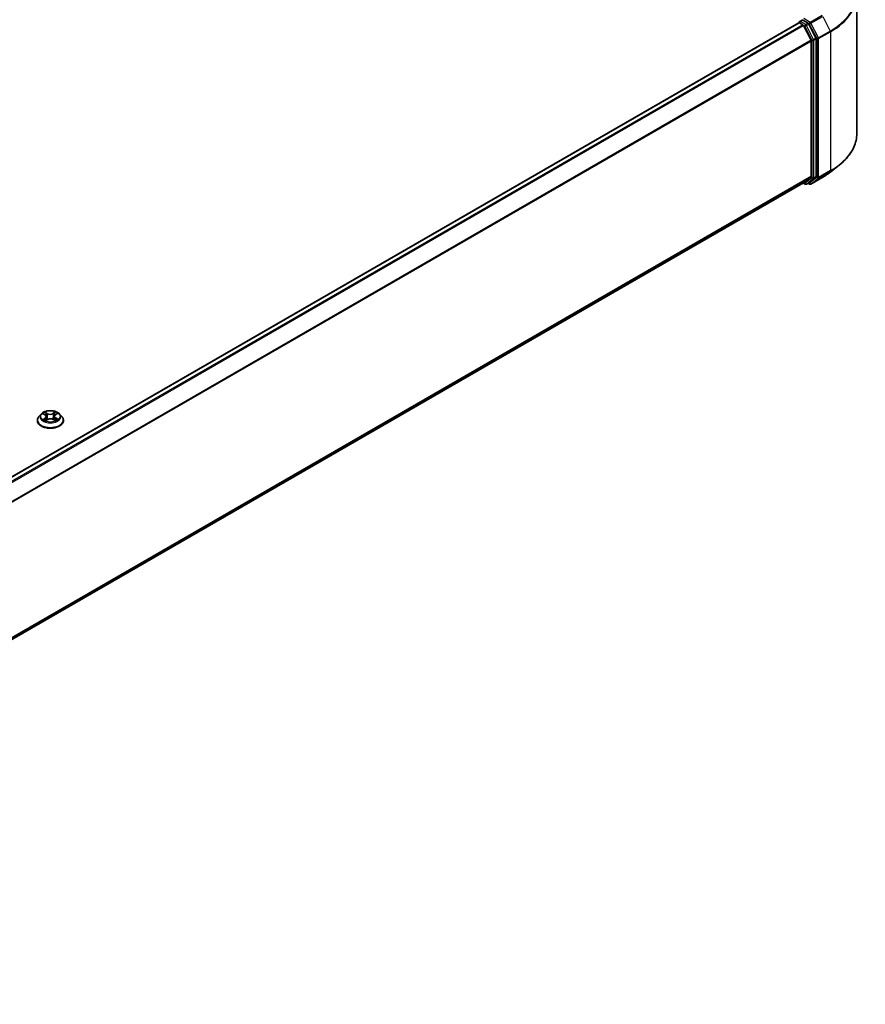
# Model space of a CAD drawing. Units: millimetres. Extents: x 0 to 9043, y 0 to 1826.
# Drawn here: x 82 to 97, y 97 to 114 of the extents above; entities that cross this region are included whole.
import ezdxf

# ---------------------------------------------------------------- set-up
doc = ezdxf.new("R2010")
doc.units = ezdxf.units.MM
doc.layers.add('Visible (ISO)', color=7, linetype='Continuous', lineweight=35)
doc.layers.add('Visible Narrow (ISO)', color=7, linetype='Continuous', lineweight=25)

msp = doc.modelspace()

# ---------------------------------------------------------------- linework, layer by layer
at = {"layer": 'Visible (ISO)'}
for p, q in [((96.67173, 114.56327), (96.67173, 112.19023)), ((95.6983, 114.11274), (95.73709, 114.13514)), ((95.83813, 114.08149), (95.74791, 114.13358)), ((71.21129, 99.9626), (95.68198, 114.09076)), ((95.68676, 114.09183), (95.68676, 114.09276)), ((95.69352, 114.08962), (95.75115, 114.05635)), ((95.89099, 113.79243), (95.76368, 114.04233)), ((95.97258, 113.82816), (95.85066, 114.06748)), ((95.97636, 111.46362), (95.97636, 113.81392)), ((95.89477, 113.77818), (95.89477, 111.46795)), ((96.22648, 111.54144), (96.37194, 111.6566)), ((95.76368, 111.35517), (95.89099, 111.45807)), ((95.85066, 111.35519), (95.97258, 111.45374)), ((95.88779, 111.3325), (96.08904, 111.44869)), ((71.43564, 97.30925), (95.76268, 111.35448)), ((95.75659, 111.35096), (95.78851, 111.33253)), ((95.81159, 111.33253), (95.84967, 111.35451)), ((95.86471, 111.3325), (95.83813, 111.34785)), ((82.73713, 107.40122), (82.69897, 107.35865)), ((82.77253, 107.40428), (82.80613, 107.38512)), ((82.98133, 107.38749), (83.01307, 107.40739)), ((83.05264, 107.40122), (83.0908, 107.35865)), ((82.67181, 107.29071), (82.67181, 107.29327)), ((82.81633, 107.28828), (82.84944, 107.30764)), ((82.82746, 107.35754), (82.8338, 107.2985)), ((82.94445, 107.30897), (82.97937, 107.2904)), ((82.96231, 107.36129), (82.95603, 107.30281)), ((83.11796, 107.29071), (83.11796, 107.29327))]:
    msp.add_line(p, q, dxfattribs=at)
for centre, start, end in [((95.70984, 114.09276), 120, 180), ((95.80005, 111.35251), 240, 300), ((95.87625, 111.35249), 240, 300)]:
    msp.add_arc(centre, 0.02308, start, end, dxfattribs=at)
for centre, major_axis, start_param, end_param in [((95.74791, 114.15242), (-0.01154, -0.01999), 5.49778714, 6.12363721), ((95.69352, 114.07077), (-0.01154, 0.01999), 5.49778714, 6.28318531), ((95.75115, 114.0375), (-0.01154, 0.01999), 4.62172909, 5.49778714), ((95.83813, 114.06265), (0.01154, -0.01999), 1.48013644, 2.35619449), ((95.96004, 113.82334), (0.01154, -0.01999), 0.78539816, 1.48013644), ((95.87845, 113.7876), (-0.01154, 0.01999), 3.92699082, 4.62172909), ((95.87845, 111.47737), (0.01154, -0.01999), 0.09065989, 0.78539816), ((95.96004, 111.47304), (0.01154, -0.01999), 0.09065989, 0.78539816), ((95.75115, 111.37447), (0.01154, -0.01999), 0, 0.09065989), ((95.83813, 111.37449), (0.01154, -0.01999), 0, 0.09065989)]:
    msp.add_ellipse(centre, major_axis=major_axis, ratio=0.57735027, start_param=start_param, end_param=end_param, dxfattribs=at)
for points, knots in [([(95.73709, 114.13514), (95.73808, 114.13571), (95.73974, 114.13602), (95.74363, 114.13555), (95.74585, 114.13477), (95.74791, 114.13358)], [0.038953354, 0.038953354, 0.038953354, 0.038953354, 0.0503345484, 0.0503345484, 0.0617157428, 0.0617157428, 0.0617157428, 0.0617157428]), ([(96.67173, 112.19023), (96.67173, 112.1518), (96.66753, 112.11337), (96.65083, 112.03726), (96.63833, 111.99959), (96.60536, 111.92568), (96.58489, 111.88944), (96.5364, 111.81895), (96.50837, 111.7847), (96.44529, 111.71868), (96.41023, 111.68691), (96.37194, 111.6566)], [2.35619449, 2.35619449, 2.35619449, 2.35619449, 2.482221939, 2.482221939, 2.608249389, 2.608249389, 2.734276838, 2.734276838, 2.860304287, 2.860304287, 2.986331736, 2.986331736, 2.986331736, 2.986331736]), ([(96.08904, 111.44869), (96.09899, 111.45444), (96.1088, 111.46028), (96.12809, 111.47213), (96.13758, 111.47815), (96.15625, 111.49035), (96.16542, 111.49654), (96.18344, 111.50909), (96.19228, 111.51545), (96.20964, 111.52832), (96.21815, 111.53485), (96.22648, 111.54144)], [3.141592654, 3.141592654, 3.141592654, 3.141592654, 3.172644837, 3.172644837, 3.203697021, 3.203697021, 3.234749204, 3.234749204, 3.265801387, 3.265801387, 3.296853571, 3.296853571, 3.296853571, 3.296853571]), ([(83.05264, 107.40122), (83.0432, 107.41175), (83.03121, 107.42099), (83.00293, 107.4369), (82.98645, 107.44344), (82.95109, 107.453), (82.93221, 107.45602), (82.89396, 107.45834), (82.87458, 107.45766), (82.83709, 107.45267), (82.81898, 107.44836), (82.7857, 107.43635), (82.77054, 107.42865), (82.74995, 107.4139), (82.74304, 107.40781), (82.73713, 107.40122)], [1.23922891, 1.23922891, 1.23922891, 1.23922891, 1.56024183, 1.56024183, 1.89467043, 1.89467043, 2.22774788, 2.22774788, 2.55906132, 2.55906132, 2.89079723, 2.89079723, 3.2247752, 3.2247752, 3.42568834, 3.42568834, 3.42568834, 3.42568834]), ([(82.69897, 107.35865), (82.69554, 107.35482), (82.69238, 107.35085), (82.68669, 107.34268), (82.68416, 107.33847), (82.67976, 107.32984), (82.67789, 107.32542), (82.67488, 107.31642), (82.67373, 107.31185), (82.6722, 107.3026), (82.67181, 107.29794), (82.67181, 107.29327)], [3.425688336, 3.425688336, 3.425688336, 3.425688336, 3.521201658, 3.521201658, 3.616714981, 3.616714981, 3.712228303, 3.712228303, 3.807741626, 3.807741626, 3.903254948, 3.903254948, 3.903254948, 3.903254948]), ([(82.67181, 107.29071), (82.67181, 107.27696), (82.67543, 107.26324), (82.6895, 107.23695), (82.70019, 107.22445), (82.72778, 107.20176), (82.74491, 107.19167), (82.78368, 107.17521), (82.80532, 107.16886), (82.85082, 107.16048), (82.87467, 107.15846), (82.92223, 107.15891), (82.94593, 107.16137), (82.99088, 107.17057), (83.01212, 107.17731), (83.05004, 107.19449), (83.0667, 107.20495), (83.0936, 107.22868), (83.10387, 107.24195), (83.11533, 107.26727), (83.11796, 107.27898), (83.11796, 107.29071)], [3.90325495, 3.90325495, 3.90325495, 3.90325495, 4.20296553, 4.20296553, 4.51537651, 4.51537651, 4.83986955, 4.83986955, 5.16559749, 5.16559749, 5.49034796, 5.49034796, 5.81470281, 5.81470281, 6.13953691, 6.13953691, 6.46533431, 6.46533431, 6.78924936, 6.78924936, 7.0448476, 7.0448476, 7.0448476, 7.0448476]), ([(82.79084, 107.30455), (82.79231, 107.3034), (82.79388, 107.30224), (82.79726, 107.29993), (82.79906, 107.29878), (82.80287, 107.29653), (82.80487, 107.29542), (82.80909, 107.29325), (82.81129, 107.29219), (82.81503, 107.29052), (82.8165, 107.28989), (82.81802, 107.28927)], [4.535214578, 4.535214578, 4.535214578, 4.535214578, 4.605256397, 4.605256397, 4.675298216, 4.675298216, 4.745340035, 4.745340035, 4.815381853, 4.815381853, 4.859402505, 4.859402505, 4.859402505, 4.859402505]), ([(82.82746, 107.35754), (82.82723, 107.3597), (82.82673, 107.36185), (82.8252, 107.36602), (82.82418, 107.36805), (82.82169, 107.37195), (82.82021, 107.37383), (82.81684, 107.37739), (82.81495, 107.37908), (82.8108, 107.38226), (82.80855, 107.38374), (82.80613, 107.38512)], [0.82356565, 0.82356565, 0.82356565, 0.82356565, 0.969521127, 0.969521127, 1.115476604, 1.115476604, 1.261432081, 1.261432081, 1.407387557, 1.407387557, 1.553343034, 1.553343034, 1.553343034, 1.553343034]), ([(82.94445, 107.30897), (82.93921, 107.31175), (82.93329, 107.31404), (82.9206, 107.31746), (82.91383, 107.3186), (82.90003, 107.31964), (82.893, 107.31954), (82.87929, 107.31812), (82.87262, 107.3168), (82.8602, 107.31303), (82.85446, 107.31058), (82.84944, 107.30764)], [1.58824962, 1.58824962, 1.58824962, 1.58824962, 1.89542757, 1.89542757, 2.20260552, 2.20260552, 2.50978346, 2.50978346, 2.81696141, 2.81696141, 3.12413936, 3.12413936, 3.12413936, 3.12413936]), ([(82.98133, 107.38749), (82.97917, 107.38614), (82.97716, 107.38469), (82.97347, 107.38162), (82.97178, 107.38), (82.96878, 107.37661), (82.96747, 107.37483), (82.96525, 107.37114), (82.96434, 107.36923), (82.96298, 107.36532), (82.96252, 107.36331), (82.96231, 107.36129)], [3.159045946, 3.159045946, 3.159045946, 3.159045946, 3.295507075, 3.295507075, 3.431968205, 3.431968205, 3.568429334, 3.568429334, 3.704890463, 3.704890463, 3.841351593, 3.841351593, 3.841351593, 3.841351593]), ([(82.97713, 107.29159), (82.97835, 107.29214), (82.97954, 107.29271), (82.98288, 107.29435), (82.98496, 107.29545), (82.98891, 107.29769), (82.99078, 107.29883), (82.99431, 107.30113), (82.99596, 107.30229), (82.99905, 107.30461), (83.00048, 107.30578), (83.00179, 107.30692)], [6.142426937, 6.142426937, 6.142426937, 6.142426937, 6.179945786, 6.179945786, 6.250204746, 6.250204746, 6.320463706, 6.320463706, 6.390722667, 6.390722667, 6.460981627, 6.460981627, 6.460981627, 6.460981627]), ([(83.11796, 107.29327), (83.11796, 107.29794), (83.11757, 107.3026), (83.11604, 107.31185), (83.11489, 107.31642), (83.11188, 107.32542), (83.11001, 107.32984), (83.10561, 107.33847), (83.10307, 107.34268), (83.09739, 107.35085), (83.09423, 107.35482), (83.0908, 107.35865)], [0.761662295, 0.761662295, 0.761662295, 0.761662295, 0.857175617, 0.857175617, 0.952688939, 0.952688939, 1.048202262, 1.048202262, 1.143715584, 1.143715584, 1.239228907, 1.239228907, 1.239228907, 1.239228907])]:
    msp.add_open_spline(points, degree=3, knots=knots, dxfattribs=at)
at = {"layer": 'Visible Narrow (ISO)'}
for p, q in [((95.70984, 114.1116), (95.74791, 114.13358)), ((95.87625, 114.09717), (95.76423, 114.16185)), ((96.0775, 114.21336), (95.87625, 114.09717)), ((95.88879, 114.08315), (96.09004, 114.19935)), ((96.09004, 114.19935), (96.21735, 113.94944)), ((71.21806, 99.95871), (95.69352, 114.08962)), ((95.75115, 114.05635), (71.27569, 99.92544)), ((71.2941, 99.91481), (95.76368, 114.04233)), ((95.80005, 114.05951), (95.70984, 114.1116)), ((95.76331, 114.04304), (95.78374, 114.03125)), ((95.78374, 114.03125), (95.90565, 113.79193)), ((95.83813, 114.08149), (95.80005, 114.05951)), ((95.81259, 114.0455), (95.85066, 114.06748)), ((95.9345, 113.80618), (95.81259, 114.0455)), ((95.83813, 114.08149), (95.85993, 114.06891)), ((95.85993, 114.06891), (95.98724, 113.819)), ((96.01609, 113.83325), (95.88879, 114.08315)), ((95.97258, 113.82816), (95.9345, 113.80618)), ((95.93829, 113.79193), (95.97636, 113.81392)), ((95.98724, 113.819), (95.98724, 111.44597)), ((96.21735, 113.94944), (96.01609, 113.83325)), ((96.01987, 113.819), (96.22113, 113.9352)), ((96.01987, 111.44597), (96.01987, 113.819)), ((96.22113, 113.9352), (96.22113, 111.56216)), ((95.89099, 113.79243), (71.42905, 99.66932)), ((71.43498, 99.65631), (95.89477, 113.77818)), ((95.90565, 113.79193), (95.90565, 111.44163)), ((95.93829, 111.44163), (95.93829, 113.79193)), ((95.89477, 111.46795), (71.43564, 97.34646)), ((71.43564, 97.33876), (95.89099, 111.45807)), ((95.90565, 111.44163), (95.78374, 111.34309)), ((95.98724, 111.44597), (95.85993, 111.34306)), ((96.09004, 111.44938), (95.88879, 111.33319)), ((95.9345, 111.43175), (95.97258, 111.45374)), ((95.97636, 111.46362), (95.93829, 111.44163)), ((96.01609, 111.43609), (96.21735, 111.55228)), ((96.22113, 111.56216), (96.01987, 111.44597)), ((96.09004, 111.44938), (96.21735, 111.55228)), ((95.76368, 111.35517), (71.43564, 97.30936)), ((95.78374, 111.34309), (95.76331, 111.35488)), ((95.81259, 111.33321), (95.9345, 111.43175)), ((95.85066, 111.35519), (95.81259, 111.33321)), ((95.85993, 111.34306), (95.84489, 111.35175)), ((95.88879, 111.33319), (96.01609, 111.43609)), ((82.76156, 107.40925), (82.80423, 107.38492)), ((82.84713, 107.41089), (82.80301, 107.43435)), ((82.8168, 107.42114), (82.84453, 107.4064)), ((82.84453, 107.4064), (82.84075, 107.35187)), ((82.98053, 107.43678), (82.93839, 107.41214)), ((82.94112, 107.40772), (82.96761, 107.42321)), ((82.94112, 107.40772), (82.94509, 107.3533)), ((82.98337, 107.38737), (83.024, 107.41284)), ((82.80639, 107.33223), (82.76577, 107.30676)), ((82.78367, 107.31185), (82.80921, 107.32786)), ((82.80921, 107.32786), (82.81193, 107.29191)), ((82.80924, 107.28282), (82.85138, 107.30746)), ((82.94264, 107.30871), (82.98676, 107.28526)), ((82.98285, 107.33024), (82.98016, 107.29302)), ((82.98285, 107.33024), (83.00968, 107.31495)), ((83.02821, 107.31035), (82.98554, 107.33468))]:
    msp.add_line(p, q, dxfattribs=at)
for centre, major_axis, ratio, start_param, end_param in [((95.13327, 114.57533), (1.53311, 0), 0.57735027, 5.49778714, 6.91332255), ((95.13327, 114.56327), (1.53846, 0), 0.57735027, 5.49778714, 6.28318531), ((95.70984, 114.09276), (-0.02308, 0), 0.57735027, 0, 0.07012361), ((95.70984, 114.09276), (0.01154, 0.01999), 0.57735027, 0.78539816, 2.06167901), ((95.70984, 114.09276), (-0.01154, 0.01999), 0.57735027, 5.49778714, 6.28318531), ((95.80005, 114.04067), (0.01154, 0.01999), 0.57735027, 0.78539816, 2.35619449), ((95.80005, 114.04067), (-0.02056, -0.01048), 0.07392213, 0.61742098, 2.18821731), ((95.80005, 114.04067), (-0.01154, 0.01999), 0.57735027, 4.62172909, 5.49778714), ((95.87625, 114.07833), (0.01154, 0.01999), 0.57735027, 0.78539816, 2.35619449), ((95.87625, 114.07833), (-0.02056, -0.01048), 0.07392213, 0.61742098, 2.18821731), ((95.87625, 114.07833), (-0.01154, 0.01999), 0.57735027, 4.62172909, 5.49778714), ((95.92197, 113.80135), (0.02056, 0.01048), 0.07392213, 3.75901364, 5.32980996), ((95.92197, 113.80135), (-0.01154, 0.01999), 0.57735027, 3.92699082, 4.62172909), ((96.00356, 113.82843), (0.02056, 0.01048), 0.07392213, 3.75901364, 5.32980996), ((96.00356, 113.82843), (-0.02308, 0), 0.57735027, 0.78539816, 2.35619449), ((96.00356, 113.82843), (-0.01154, 0.01999), 0.57735027, 3.92699082, 4.62172909), ((96.20481, 113.94462), (-0.01154, 0.01999), 0.57735027, 3.92699082, 4.62172909), ((95.92197, 113.80135), (-0.02308, 0), 0.57735027, 0.78539816, 2.35619449), ((95.13327, 112.19023), (1.53846, 0), 0.57735027, 5.49778714, 6.28318531), ((95.13327, 112.17817), (1.53311, 0), 0.57735027, 5.49778714, 5.65304806), ((95.92197, 111.45105), (0.02308, 0), 0.57735027, 3.92699082, 5.49778714), ((95.92197, 111.45105), (0.01451, -0.01795), 0.8131434, 4.58504495, 6.15584128), ((95.92197, 111.45105), (0.01154, -0.01999), 0.57735027, 0.09065989, 0.78539816), ((96.00356, 111.45539), (0.02308, 0), 0.57735027, 3.92699082, 5.49778714), ((96.00356, 111.45539), (0.01451, -0.01795), 0.8131434, 4.58504495, 6.15584128), ((96.00356, 111.45539), (0.01154, -0.01999), 0.57735027, 0.09065989, 0.78539816), ((96.0775, 111.46868), (0.01154, -0.01999), 0.57735027, 0, 0.09065989), ((95.13327, 112.00177), (-1.35307, 0), 0.57735027, 2.35619449, 2.51145541), ((96.20481, 111.57158), (0.01154, -0.01999), 0.57735027, 0.09065989, 0.78539816), ((95.80005, 111.35251), (-0.01154, -0.01999), 0.57735027, 5.49778714, 6.28318531), ((95.80005, 111.35251), (0.01451, -0.01795), 0.8131434, 4.58504495, 6.15584128), ((95.80005, 111.35251), (0.01154, -0.01999), 0.57735027, 0, 0.09065989), ((95.87625, 111.35249), (0.01451, -0.01795), 0.8131434, 4.58504495, 6.15584128), ((95.87625, 111.35249), (-0.01154, -0.01999), 0.57735027, 5.49778714, 6.28318531), ((95.87625, 111.35249), (0.01154, -0.01999), 0.57735027, 0, 0.09065989), ((82.89488, 107.35409), (-0.17763, 0), 0.57735027, 5.8056187, 9.90234457), ((82.89488, 107.3598), (-0.15847, 0), 0.57735027, 5.33083849, 5.71220753), ((82.89488, 107.34236), (0.12401, 0), 0.57735027, 2.20003018, 2.44045196), ((82.8142, 107.41979), (-0.0031, -0.00227), 0.17384195, 1.02732368, 2.42250585), ((82.82393, 107.40003), (-0.0037, -0.00106), 0.22804602, 3.87072519, 5.22614831), ((82.84713, 107.40775), (-0.00181, -0.0034), 0.55308674, 3.90722729, 5.39075715), ((82.89164, 107.43593), (0.06954, 0), 0.57735027, 3.96817998, 5.50406972), ((82.89164, 107.4388), (-0.06571, 0), 0.57735027, 0.82658732, 2.36247707), ((82.93839, 107.409), (0.00194, -0.00332), 0.5809661, 0.86950354, 2.3530334), ((82.96114, 107.40191), (-0.00372, 0.00099), 0.21795541, 4.23694635, 5.59236947), ((82.89488, 107.34236), (0.12401, 0), 0.57735027, 0.74071505, 0.98903421), ((82.97033, 107.42193), (-0.00318, 0.00217), 0.19582278, 0.68687638, 2.08205855), ((82.89488, 107.3598), (-0.15847, 0), 0.57735027, 3.76004216, 4.14141121), ((82.89488, 107.30012), (-0.22059, 0), 0.57735027, 5.8056187, 9.90234457), ((82.89488, 107.29327), (-0.22308, 0), 0.57735027, 0, 3.14159265), ((82.89488, 107.29071), (0.22308, 0), 0.57735027, 3.14159265, 6.28318531), ((82.89488, 107.3598), (0.15847, 0), 0.57735027, 3.76004216, 4.14141121), ((82.78649, 107.31063), (-0.00071, -0.00378), 0.79152927, 4.53279011, 5.92797228), ((82.79741, 107.30278), (-0.00328, -0.00201), 0.73665951, 5.18769616, 5.74302628), ((82.80423, 107.38178), (0.0019, 0.00334), 0.57371165, 0, 0.78227655), ((82.75806, 107.35793), (0.06571, 0), 0.57735027, 5.53897631, 7.07486605), ((82.80639, 107.32909), (0.00204, -0.00326), 0.60063444, 0.85120407, 2.33473393), ((82.75806, 107.35506), (0.06954, 0), 0.57735027, 5.53897631, 6.34508866), ((82.83815, 107.35052), (-0.0037, -0.00106), 0.2280133, 3.87071816, 5.22176411), ((82.85138, 107.30432), (-0.00194, 0.00332), 0.5809661, 5.49462606, 6.28318531), ((82.89813, 107.2808), (0.06571, 0), 0.57735027, 0.82658732, 2.36247707), ((82.94264, 107.30557), (0.00181, 0.0034), 0.55308674, 0, 0.76563463), ((82.94782, 107.35202), (-0.00372, 0.00099), 0.21792152, 4.24132993, 5.59237588), ((83.03171, 107.36168), (-0.06571, 0), 0.57735027, 5.53897631, 7.07486605), ((83.03171, 107.35881), (-0.06954, 0), 0.57735027, 6.22128195, 7.07486605), ((82.98337, 107.38423), (-0.00204, 0.00326), 0.60063444, 5.47632659, 6.28318531), ((82.98554, 107.33154), (-0.0019, -0.00334), 0.57371165, 3.9238692, 5.40739907), ((82.89488, 107.3598), (0.15847, 0), 0.57735027, 5.33083849, 5.71220753), ((82.99562, 107.3055), (-0.00326, 0.00204), 0.72269283, 3.61456183, 4.28526294), ((83.00698, 107.31365), (0.00077, -0.00377), 0.76771712, 0.36711784, 1.76230001)]:
    msp.add_ellipse(centre, major_axis=major_axis, ratio=ratio, start_param=start_param, end_param=end_param, dxfattribs=at)
msp.add_ellipse((82.89488, 107.3598), major_axis=(0.16473, 0), ratio=0.57735027, dxfattribs=at)
for points, knots in [([(82.77999, 107.40002), (82.77941, 107.40064), (82.77879, 107.40123), (82.77646, 107.40322), (82.7746, 107.40443), (82.77093, 107.40635), (82.76914, 107.4071), (82.76541, 107.40837), (82.76347, 107.40887), (82.76156, 107.40925)], [0.0022732108, 0.0022732108, 0.0022732108, 0.0022732108, 0.0059340385, 0.0059340385, 0.0154285, 0.0154285, 0.0237449879, 0.0237449879, 0.0323943032, 0.0323943032, 0.0323943032, 0.0323943032]), ([(82.76156, 107.40925), (82.76331, 107.40862), (82.76509, 107.40792), (82.76853, 107.40639), (82.77019, 107.40557), (82.77205, 107.40455), (82.77229, 107.40441), (82.77253, 107.40428)], [-0.0323943032, -0.0323943032, -0.0323943032, -0.0323943032, -0.0237449879, -0.0237449879, -0.0154285, -0.0154285, -0.0141788157, -0.0141788157, -0.0141788157, -0.0141788157]), ([(82.8168, 107.42114), (82.81551, 107.42235), (82.81425, 107.4236), (82.81107, 107.42677), (82.8092, 107.42867), (82.80588, 107.43183), (82.80444, 107.43315), (82.80301, 107.43435)], [-0.0320559737, -0.0320559737, -0.0320559737, -0.0320559737, -0.0236501899, -0.0236501899, -0.0102009359, -0.0102009359, 0.0003383294, 0.0003383294, 0.0003383294, 0.0003383294]), ([(82.80301, 107.43435), (82.80392, 107.43302), (82.80483, 107.4315), (82.80702, 107.42769), (82.8083, 107.42533), (82.81075, 107.4213), (82.81178, 107.4197), (82.81294, 107.41815)], [-0.0003383294, -0.0003383294, -0.0003383294, -0.0003383294, 0.0102009359, 0.0102009359, 0.0236501899, 0.0236501899, 0.0320559737, 0.0320559737, 0.0320559737, 0.0320559737]), ([(82.81294, 107.41815), (82.81492, 107.4155), (82.8167, 107.41263), (82.81974, 107.40659), (82.82098, 107.40342), (82.8219, 107.40024)], [-0.0289828459, -0.0289828459, -0.0289828459, -0.0289828459, -0.0145850634, -0.0145850634, 0, 0, 0, 0]), ([(82.82652, 107.40138), (82.82552, 107.40488), (82.82416, 107.40837), (82.82087, 107.41503), (82.81894, 107.41821), (82.8168, 107.42114)], [0, 0, 0, 0, 0.0145850634, 0.0145850634, 0.0289828459, 0.0289828459, 0.0289828459, 0.0289828459]), ([(82.8219, 107.40024), (82.82427, 107.39199), (82.82664, 107.38374), (82.83139, 107.36724), (82.83376, 107.35899), (82.83614, 107.35074)], [-0.0687798542, -0.0687798542, -0.0687798542, -0.0687798542, -0.0343899271, -0.0343899271, 0, 0, 0, 0]), ([(82.84075, 107.35187), (82.83838, 107.36013), (82.83601, 107.36838), (82.83126, 107.38488), (82.82889, 107.39313), (82.82652, 107.40138)], [0, 0, 0, 0, 0.0343899271, 0.0343899271, 0.0687798542, 0.0687798542, 0.0687798542, 0.0687798542]), ([(82.95841, 107.40319), (82.95619, 107.39488), (82.95397, 107.38656), (82.94953, 107.36993), (82.94731, 107.36162), (82.94509, 107.3533)], [0, 0, 0, 0, 0.0343899271, 0.0343899271, 0.0687798542, 0.0687798542, 0.0687798542, 0.0687798542]), ([(82.9497, 107.35229), (82.95192, 107.36061), (82.95414, 107.36892), (82.95859, 107.38555), (82.96081, 107.39386), (82.96303, 107.40218)], [-0.0687798542, -0.0687798542, -0.0687798542, -0.0687798542, -0.0343899271, -0.0343899271, 0, 0, 0, 0]), ([(82.96761, 107.42321), (82.96555, 107.4202), (82.96372, 107.41695), (82.96061, 107.4102), (82.95935, 107.4067), (82.95841, 107.40319)], [0, 0, 0, 0, 0.014491423, 0.014491423, 0.0289828459, 0.0289828459, 0.0289828459, 0.0289828459]), ([(82.96303, 107.40218), (82.96388, 107.40536), (82.96505, 107.40854), (82.96792, 107.41466), (82.96962, 107.4176), (82.97152, 107.42033)], [-0.0289828459, -0.0289828459, -0.0289828459, -0.0289828459, -0.014491423, -0.014491423, 0, 0, 0, 0]), ([(82.98053, 107.43678), (82.97944, 107.43576), (82.97834, 107.43467), (82.97616, 107.43242), (82.97509, 107.43126), (82.97274, 107.42871), (82.97147, 107.4273), (82.96932, 107.42498), (82.96847, 107.42409), (82.96761, 107.42321)], [-0.0323943032, -0.0323943032, -0.0323943032, -0.0323943032, -0.0237449879, -0.0237449879, -0.0154285, -0.0154285, -0.0059340385, -0.0059340385, 0, 0, 0, 0]), ([(82.97152, 107.42033), (82.9723, 107.42144), (82.973, 107.42258), (82.9747, 107.42551), (82.97561, 107.42727), (82.97718, 107.43039), (82.97787, 107.43179), (82.97922, 107.43443), (82.97987, 107.43567), (82.98053, 107.43678)], [0, 0, 0, 0, 0.0059340385, 0.0059340385, 0.0154285, 0.0154285, 0.0237449879, 0.0237449879, 0.0323943032, 0.0323943032, 0.0323943032, 0.0323943032]), ([(83.024, 107.41284), (83.0217, 107.41232), (83.01938, 107.41161), (83.01426, 107.4095), (83.01151, 107.40799), (83.00782, 107.40505), (83.00666, 107.40395), (83.00564, 107.40273)], [-0.0003383294, -0.0003383294, -0.0003383294, -0.0003383294, 0.0102009359, 0.0102009359, 0.0236501899, 0.0236501899, 0.0305266699, 0.0305266699, 0.0305266699, 0.0305266699]), ([(83.01307, 107.40739), (83.01459, 107.40835), (83.01616, 107.40922), (83.01982, 107.41109), (83.02192, 107.41202), (83.024, 107.41284)], [-0.0184203548, -0.0184203548, -0.0184203548, -0.0184203548, -0.0102009359, -0.0102009359, 0.0003383294, 0.0003383294, 0.0003383294, 0.0003383294]), ([(82.78367, 107.31185), (82.78242, 107.31159), (82.78101, 107.3113), (82.77717, 107.31042), (82.77463, 107.30976), (82.76995, 107.30831), (82.76785, 107.30758), (82.76577, 107.30676)], [-0.0320559737, -0.0320559737, -0.0320559737, -0.0320559737, -0.0236501899, -0.0236501899, -0.0102009359, -0.0102009359, 0.0003383294, 0.0003383294, 0.0003383294, 0.0003383294]), ([(82.76577, 107.30676), (82.76807, 107.30728), (82.77039, 107.30763), (82.77551, 107.30804), (82.77826, 107.30801), (82.78223, 107.30768), (82.78363, 107.30748), (82.78479, 107.30728)], [-0.0003383294, -0.0003383294, -0.0003383294, -0.0003383294, 0.0102009359, 0.0102009359, 0.0236501899, 0.0236501899, 0.0320559737, 0.0320559737, 0.0320559737, 0.0320559737]), ([(82.79459, 107.30401), (82.79327, 107.30616), (82.79164, 107.30793), (82.78795, 107.31056), (82.78589, 107.31144), (82.78367, 107.31185)], [0, 0, 0, 0, 0.0145850634, 0.0145850634, 0.0289828459, 0.0289828459, 0.0289828459, 0.0289828459]), ([(82.78479, 107.30728), (82.78678, 107.30692), (82.78863, 107.30614), (82.79047, 107.30483), (82.79066, 107.3047), (82.79084, 107.30455)], [-0.0289828459, -0.0289828459, -0.0289828459, -0.0289828459, -0.0145850634, -0.0145850634, -0.01295241, -0.01295241, -0.01295241, -0.01295241]), ([(82.81746, 107.28894), (82.81698, 107.28897), (82.81654, 107.28896), (82.81507, 107.28877), (82.81416, 107.28838), (82.81259, 107.28727), (82.8119, 107.28659), (82.81055, 107.28492), (82.8099, 107.28393), (82.80924, 107.28282)], [0.0020817496, 0.0020817496, 0.0020817496, 0.0020817496, 0.0059340385, 0.0059340385, 0.0154285, 0.0154285, 0.0237449879, 0.0237449879, 0.0323943032, 0.0323943032, 0.0323943032, 0.0323943032]), ([(82.80924, 107.28282), (82.81033, 107.28384), (82.81143, 107.28479), (82.81361, 107.28651), (82.81468, 107.28728), (82.81596, 107.28806), (82.81614, 107.28817), (82.81633, 107.28828)], [-0.0323943032, -0.0323943032, -0.0323943032, -0.0323943032, -0.0237449879, -0.0237449879, -0.0154285, -0.0154285, -0.0140397537, -0.0140397537, -0.0140397537, -0.0140397537]), ([(82.83614, 107.35074), (82.83953, 107.33895), (82.8434, 107.32738), (82.84883, 107.31355), (82.84986, 107.31101), (82.85093, 107.30848)], [-0.0982412545, -0.0982412545, -0.0982412545, -0.0982412545, -0.0491206273, -0.0491206273, -0.0380018924, -0.0380018924, -0.0380018924, -0.0380018924]), ([(82.85446, 107.3103), (82.85352, 107.31268), (82.85261, 107.31507), (82.84757, 107.3287), (82.84394, 107.34019), (82.84075, 107.35187)], [0.0385989934, 0.0385989934, 0.0385989934, 0.0385989934, 0.0491206273, 0.0491206273, 0.0982412545, 0.0982412545, 0.0982412545, 0.0982412545]), ([(82.94509, 107.3533), (82.94211, 107.34154), (82.93866, 107.32995), (82.93414, 107.31704), (82.93357, 107.31546), (82.933, 107.3139)], [0, 0, 0, 0, 0.0491206273, 0.0491206273, 0.0559570297, 0.0559570297, 0.0559570297, 0.0559570297]), ([(82.93676, 107.31251), (82.93738, 107.31411), (82.938, 107.31573), (82.94285, 107.32875), (82.94652, 107.34042), (82.9497, 107.35229)], [-0.0560899261, -0.0560899261, -0.0560899261, -0.0560899261, -0.0491206273, -0.0491206273, 0, 0, 0, 0]), ([(82.98676, 107.28526), (82.98585, 107.28658), (82.98494, 107.28774), (82.98275, 107.28985), (82.98147, 107.29067), (82.97933, 107.29114), (82.97866, 107.2912), (82.97794, 107.29116)], [-0.0003383294, -0.0003383294, -0.0003383294, -0.0003383294, 0.0102009359, 0.0102009359, 0.0236501899, 0.0236501899, 0.0292711706, 0.0292711706, 0.0292711706, 0.0292711706]), ([(82.97938, 107.2904), (82.98041, 107.28985), (82.98142, 107.28923), (82.98389, 107.28757), (82.98533, 107.28646), (82.98676, 107.28526)], [-0.0175080463, -0.0175080463, -0.0175080463, -0.0175080463, -0.0102009359, -0.0102009359, 0.0003383294, 0.0003383294, 0.0003383294, 0.0003383294]), ([(83.00968, 107.31495), (83.00734, 107.31447), (83.00518, 107.31353), (83.00134, 107.31079), (82.99967, 107.30898), (82.99831, 107.3068)], [0, 0, 0, 0, 0.014491423, 0.014491423, 0.0289828459, 0.0289828459, 0.0289828459, 0.0289828459]), ([(83.00179, 107.30692), (83.00217, 107.30726), (83.00257, 107.30757), (83.0047, 107.30909), (83.00665, 107.30993), (83.00874, 107.31034)], [-0.0178918446, -0.0178918446, -0.0178918446, -0.0178918446, -0.014491423, -0.014491423, 0, 0, 0, 0]), ([(83.00874, 107.31034), (83.0096, 107.31051), (83.01058, 107.31068), (83.01331, 107.31106), (83.01517, 107.31122), (83.01884, 107.31132), (83.02063, 107.31128), (83.02436, 107.31099), (83.0263, 107.31073), (83.02821, 107.31035)], [0, 0, 0, 0, 0.0059340385, 0.0059340385, 0.0154285, 0.0154285, 0.0237449879, 0.0237449879, 0.0323943032, 0.0323943032, 0.0323943032, 0.0323943032]), ([(83.02821, 107.31035), (83.02646, 107.31098), (83.02468, 107.31155), (83.02124, 107.31254), (83.01958, 107.31296), (83.01612, 107.31376), (83.01433, 107.31412), (83.01161, 107.31462), (83.01061, 107.31479), (83.00968, 107.31495)], [-0.0323943032, -0.0323943032, -0.0323943032, -0.0323943032, -0.0237449879, -0.0237449879, -0.0154285, -0.0154285, -0.0059340385, -0.0059340385, 0, 0, 0, 0])]:
    msp.add_open_spline(points, degree=3, knots=knots, dxfattribs=at)
for points in [[(82.79696, 107.30015), (82.79617, 107.30144), (82.79538, 107.30272), (82.79459, 107.30401)], [(82.99831, 107.3068), (82.99726, 107.30511), (82.9962, 107.30343), (82.99515, 107.30174)]]:
    msp.add_open_spline(points, degree=3, dxfattribs=at)

doc.saveas('drawing.dxf')
